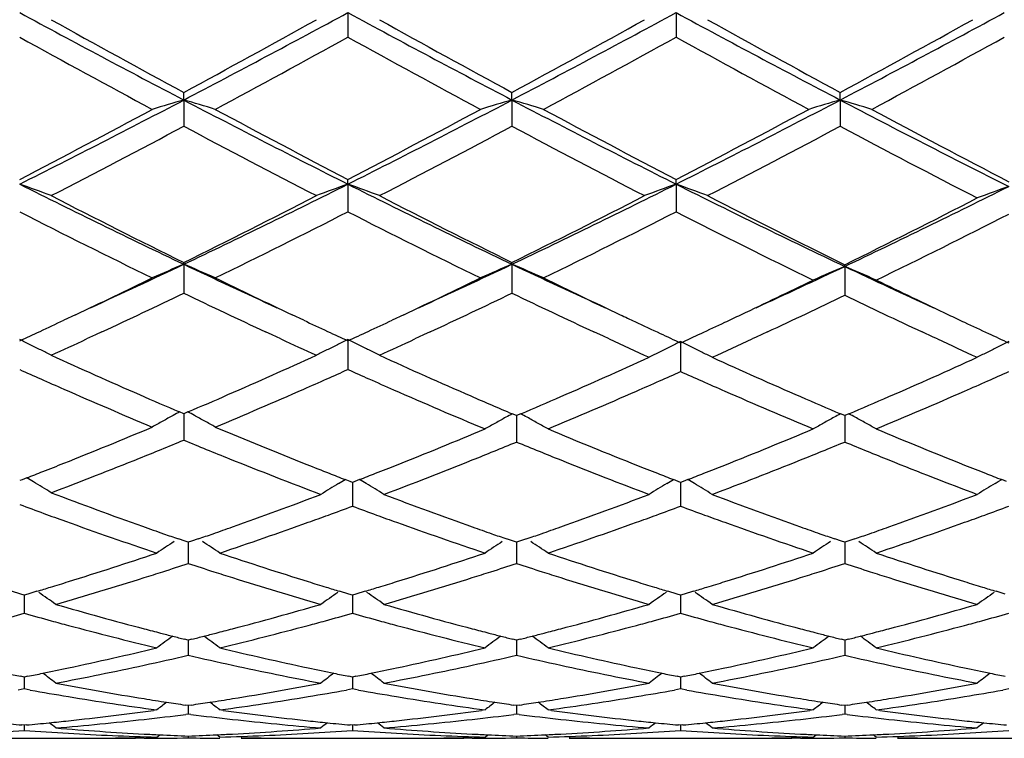
# Model space of a CAD drawing. Units: inches. Extents: x 4.1 to 18, y 2.5 to 12.5.
# Drawn here: x 16.3 to 16.6, y 9.4 to 9.6 of the extents above; entities that cross this region are included whole.
import ezdxf

# ---------------------------------------------------------------- set-up
doc = ezdxf.new("R2010")
doc.units = ezdxf.units.IN
doc.header["$LTSCALE"] = 1.21
doc.header["$MEASUREMENT"] = 0
doc.layers.get('0').update_dxf_attribs({"linetype": 'CONTINUOUS'})

msp = doc.modelspace()

# ---------------------------------------------------------------- linework, layer by layer
at = {"color": 7, "linetype": 'CONTINUOUS'}
for p, q in [((16.3908220841, 9.5994317552), (16.3908219365, 9.5916903099)), ((16.4946165453, 9.5994315981), (16.4946164982, 9.5916907043)), ((16.3389241896, 9.571819052), (16.338924361, 9.5742335595)), ((16.4427190235, 9.5718192187), (16.4427190994, 9.5742338781)), ((16.5465140189, 9.5718193936), (16.5465139669, 9.5742341971)), ((16.3389241896, 9.571819052), (16.338924361, 9.5635393766)), ((16.4427190235, 9.5718192187), (16.4427190994, 9.5635390626)), ((16.5465140189, 9.5718193936), (16.5465139669, 9.5635387481)), ((16.3908220841, 9.5452298422), (16.3908219365, 9.5467300167)), ((16.3908220841, 9.5452298422), (16.3908219365, 9.5364882709)), ((16.4946165453, 9.5452295857), (16.4946164982, 9.5467296457)), ((16.4946165453, 9.5452295857), (16.4946164982, 9.536488635)), ((16.3389241896, 9.5199056933), (16.338924361, 9.5204782513)), ((16.3389241896, 9.5199056933), (16.338924361, 9.5107797013)), ((16.4427190235, 9.5199059364), (16.4427190994, 9.5204785415)), ((16.4427190235, 9.5199059364), (16.4427190994, 9.5107794178)), ((16.5479423704, 9.5192292979), (16.5479423285, 9.519776291)), ((16.5479423704, 9.5192292979), (16.5479423285, 9.510092808)), ((16.3046817935, 9.5039579377), (16.3010036617, 9.5022246221)), ((16.3768432976, 9.5022242783), (16.3731637985, 9.5039581676)), ((16.4084746543, 9.5039564756), (16.4047987911, 9.5022241695)), ((16.3109707962, 9.4975706489), (16.3082012089, 9.4962882077)), ((16.3130342899, 9.4985292876), (16.3109707962, 9.4975706489)), ((16.3668810988, 9.4975705836), (16.3648151952, 9.4985303009)), ((16.3696453419, 9.4962906434), (16.3668810988, 9.4975705836)), ((16.4147647021, 9.4975705732), (16.4119935757, 9.4962874832)), ((16.4168260121, 9.4985281479), (16.4147647021, 9.4975705732)), ((16.4716273498, 9.4971290608), (16.468616873, 9.4985266207)), ((16.5234691562, 9.4985244948), (16.5199868891, 9.4969084585)), ((16.575896799, 9.4969085055), (16.5724148707, 9.4985244201)), ((16.3908220841, 9.4960741501), (16.3908219365, 9.4866478712)), ((16.4734479309, 9.4962866611), (16.4716273498, 9.4971290608)), ((16.4960449344, 9.4954411246), (16.4960448704, 9.4860083907)), ((16.5199868891, 9.4969084585), (16.5186401804, 9.4962855363)), ((16.5772445235, 9.4962851021), (16.575896799, 9.4969085055)), ((16.338924361, 9.4726622651), (16.3376012473, 9.4732270008)), ((16.3389242127, 9.4726625445), (16.3389243043, 9.4675262437)), ((16.3402472876, 9.4732268421), (16.338924361, 9.4726622651)), ((16.4441474593, 9.4720542784), (16.4427991506, 9.4726283897)), ((16.4454959094, 9.4726284106), (16.4441474593, 9.4720542784)), ((16.5479423287, 9.4720545609), (16.5465937673, 9.4726287501)), ((16.5492909352, 9.4726287893), (16.5479423287, 9.4720545609)), ((16.4441473867, 9.4720545235), (16.4441474313, 9.4669402684)), ((16.5479423647, 9.4720547903), (16.5479423424, 9.4669402098)), ((16.3389243043, 9.4675262437), (16.338924361, 9.4643092966)), ((16.4441474313, 9.4669402684), (16.4441474592, 9.4637216003)), ((16.5479423424, 9.4669402098), (16.5479423285, 9.4637213274)), ((16.2877787921, 9.4518225084), (16.2870271504, 9.4515310703)), ((16.289260581, 9.4523983457), (16.2877787921, 9.4518225084)), ((16.2903663269, 9.451749723), (16.2892628151, 9.4524106311)), ((16.2913711809, 9.4511449723), (16.2903663269, 9.451749723)), ((16.387901224, 9.4506072034), (16.3889120715, 9.4512169996)), ((16.3889120715, 9.4512169996), (16.3899908521, 9.4518646532)), ((16.3914918657, 9.4512711204), (16.3899930499, 9.4518518443)), ((16.3922503081, 9.4509779301), (16.3914918657, 9.4512711204)), ((16.393008812, 9.4512711801), (16.3922503081, 9.4509779301)), ((16.3922504238, 9.4509780684), (16.3922503579, 9.4466970386)), ((16.3945081874, 9.4518521927), (16.393008812, 9.4512711801)), ((16.3955891163, 9.4512170164), (16.3945103876, 9.4518645821)), ((16.3965993097, 9.4506076683), (16.3955891163, 9.4512170164)), ((16.4916961863, 9.4506071355), (16.4927066262, 9.4512166608)), ((16.4927066262, 9.4512166608), (16.4937851069, 9.4518641102)), ((16.4952866317, 9.4512707544), (16.49378729, 9.4518517062)), ((16.4960448703, 9.4509776326), (16.4952866317, 9.4512707544)), ((16.4968032396, 9.4512708197), (16.4960448703, 9.4509776326)), ((16.4960449195, 9.4509777448), (16.4960448913, 9.4466970691)), ((16.4983025404, 9.4518517838), (16.4968032396, 9.4512708197)), ((16.4993833362, 9.4512166821), (16.4983047294, 9.4518641825)), ((16.5003935217, 9.450607333), (16.4993833362, 9.4512166821)), ((16.5954906759, 9.4506076155), (16.5965008158, 9.4512169278)), ((16.5965008158, 9.4512169278), (16.5975795345, 9.4518644843)), ((16.5990810688, 9.4512710924), (16.5975817317, 9.4518520923)), ((16.3922503579, 9.4466970386), (16.3922503081, 9.4434375982)), ((16.4960448913, 9.4466970691), (16.4960448704, 9.4434378834)), ((16.3393766902, 9.4323549429), (16.337202159, 9.4331063993)), ((16.3403527327, 9.4320189549), (16.3393766902, 9.4323549429)), ((16.3403526148, 9.4320189951), (16.3403526753, 9.4286089444)), ((16.3413279307, 9.4323546044), (16.3403527327, 9.4320189549)), ((16.3435036602, 9.4331063674), (16.3413279307, 9.4323546044)), ((16.4431719043, 9.4323549868), (16.4409961644, 9.4331068385)), ((16.4441474593, 9.432019176), (16.4431719043, 9.4323549868)), ((16.4441474021, 9.4320191949), (16.4441474313, 9.4286089419)), ((16.4451228134, 9.4323548945), (16.4441474593, 9.432019176)), ((16.4472986181, 9.4331067162), (16.4451228134, 9.4323548945)), ((16.5469668647, 9.4323551666), (16.5447909269, 9.4331070469)), ((16.5479423287, 9.4320194043), (16.5469668647, 9.4323551666)), ((16.5489178934, 9.432355213), (16.5479423287, 9.4320194043)), ((16.547942357, 9.4320194132), (16.5479423424, 9.4286089424)), ((16.5510937978, 9.4331071083), (16.5489178934, 9.432355213)), ((16.3403526753, 9.4286089444), (16.3403527328, 9.4253375318)), ((16.4441474313, 9.4286089419), (16.4441474592, 9.4253373217)), ((16.5479423424, 9.4286089424), (16.5479423285, 9.4253371048)), ((16.2873404988, 9.4156809464), (16.2844194537, 9.4165587331)), ((16.2924927075, 9.4165592024), (16.2895702111, 9.4156808861)), ((16.3911361141, 9.4156802359), (16.3882139688, 9.4165583414)), ((16.3962869565, 9.416558584), (16.3933648801, 9.4156803898)), ((16.4949306204, 9.4156800348), (16.4920087198, 9.4165581068)), ((16.5000811602, 9.4165582065), (16.4971592705, 9.4156800964)), ((16.5987250053, 9.415680321), (16.5958029957, 9.4165584988)), ((16.2884555139, 9.415347913), (16.2873404988, 9.4156809464)), ((16.2895702111, 9.4156808861), (16.2884555139, 9.415347913)), ((16.2884555897, 9.4153478509), (16.2884555565, 9.4128397076)), ((16.3922503081, 9.4153474541), (16.3911361141, 9.4156802359)), ((16.3933648801, 9.4156803898), (16.3922503081, 9.4153474541)), ((16.3922503965, 9.4153473959), (16.3922503579, 9.4128396401)), ((16.4960448703, 9.4153472245), (16.4949306204, 9.4156800348)), ((16.4971592705, 9.4156800964), (16.4960448703, 9.4153472245)), ((16.4960449078, 9.4153471508), (16.4960448913, 9.4128396021)), ((16.2884555565, 9.4128397076), (16.2884555138, 9.4095858665)), ((16.3922503579, 9.4128396401), (16.3922503081, 9.4095862973)), ((16.4960448913, 9.4128396021), (16.4960448704, 9.4095865129)), ((16.3403527327, 9.401115066), (16.3391894301, 9.4014064249)), ((16.3403526467, 9.4011148546), (16.3403526753, 9.3995317645)), ((16.3415155739, 9.4014062678), (16.3403527327, 9.401115066)), ((16.4441474593, 9.4011152267), (16.442984211, 9.4014065642)), ((16.4441474175, 9.4011150039), (16.4441474313, 9.3995318186)), ((16.4453104817, 9.4014064875), (16.4441474593, 9.4011152267)), ((16.5479423287, 9.4011153927), (16.546779178, 9.4014066909)), ((16.5491055928, 9.4014067296), (16.5479423287, 9.4011153927)), ((16.5479423493, 9.4011151644), (16.5479423424, 9.3995318783)), ((16.3403526753, 9.3995317645), (16.3403527328, 9.3963254432)), ((16.4441474313, 9.3995318186), (16.4441474592, 9.3963252949)), ((16.5479423424, 9.3995318783), (16.5479423285, 9.3963251416)), ((16.2884555139, 9.3894499967), (16.2873435163, 9.3896722486)), ((16.2895678606, 9.3896723418), (16.2884555139, 9.3894499967)), ((16.2884555565, 9.388805644), (16.2884555138, 9.3856753096)), ((16.2884555653, 9.3894497821), (16.2884555565, 9.388805644)), ((16.3922503081, 9.3894496899), (16.3911384896, 9.3896719013)), ((16.3933625286, 9.3896720091), (16.3922503081, 9.3894496899)), ((16.3922503579, 9.3888054419), (16.3922503081, 9.3856755857)), ((16.3922503682, 9.3894494772), (16.3922503579, 9.3888054419)), ((16.4960448703, 9.3894495365), (16.4949329886, 9.389671768)), ((16.4971569116, 9.3896718111), (16.4960448703, 9.3894495365)), ((16.4960448913, 9.3888053366), (16.4960448704, 9.3856757239)), ((16.4960448957, 9.3894493166), (16.4960448913, 9.3888053366)), ((16.2884555137, 9.3856753096), (16.286538131, 9.3853331941)), ((16.2903730794, 9.3853331261), (16.2884555137, 9.3856753096)), ((16.3922503082, 9.3856755857), (16.3903328177, 9.3853334522)), ((16.394168002, 9.3853333745), (16.3922503082, 9.3856755857)), ((16.4960448706, 9.3856757238), (16.4941272216, 9.3853335473)), ((16.4979625855, 9.3853335189), (16.4960448706, 9.3856757238)), ((16.5998395663, 9.3856756256), (16.597921843, 9.3853334075)), ((16.3303872356, 9.3790438876), (16.3292934368, 9.3788949467)), ((16.3403527327, 9.3804574302), (16.3393952092, 9.3805986264)), ((16.340352681, 9.3804572683), (16.3403527328, 9.3777324296)), ((16.3413097959, 9.3805985382), (16.3403527327, 9.3804574302)), ((16.3514107872, 9.3788949178), (16.3503169044, 9.3790438876)), ((16.434181829, 9.3790438876), (16.4330879716, 9.3788949305)), ((16.4441474593, 9.3804575247), (16.4431899992, 9.380598708)), ((16.4441474341, 9.3804573627), (16.4441474592, 9.3777323483)), ((16.4451046944, 9.380598665), (16.4441474593, 9.3804575247)), ((16.4552063505, 9.3788949163), (16.4541124509, 9.3790438876)), ((16.5379765333, 9.3790438876), (16.536882634, 9.3788949176)), ((16.5479423287, 9.3804576223), (16.546984977, 9.3805987828)), ((16.547942341, 9.3804574604), (16.5479423285, 9.3777322643)), ((16.5488997933, 9.3805988044), (16.5479423287, 9.3804576223)), ((16.5590023228, 9.3788949248), (16.5579084447, 9.3790438876)), ((16.3403527327, 9.3777324297), (16.3395366465, 9.377629555)), ((16.3411687118, 9.3776295829), (16.3403527327, 9.3777324297)), ((16.4441474591, 9.3777323483), (16.4433314217, 9.3776294833)), ((16.4449634429, 9.377629497), (16.4441474591, 9.3777323483)), ((16.5479423284, 9.3777322643), (16.5471263535, 9.3776294131)), ((16.5487583317, 9.377629406), (16.5479423284, 9.3777322643)), ((16.2884555139, 9.3742192392), (16.2877547306, 9.3742848527)), ((16.2891566204, 9.3742848899), (16.2884555139, 9.3742192392)), ((16.2884555381, 9.374218694), (16.2884555138, 9.3725681119)), ((16.3922503081, 9.3742190956), (16.3915496512, 9.3742846952)), ((16.3929513386, 9.3742847384), (16.3922503081, 9.3742190956)), ((16.3922503365, 9.3742185506), (16.3922503081, 9.3725682233)), ((16.4960448703, 9.3742190238), (16.4953441406, 9.3742846321)), ((16.4967457514, 9.3742846496), (16.4960448703, 9.3742190238)), ((16.4960448823, 9.3742184788), (16.4960448704, 9.3725682791)), ((16.2731857194, 9.3700818604), (16.3037237804, 9.3700818604)), ((16.3263762126, 9.3700857768), (16.3236556916, 9.3700818604)), ((16.3303872357, 9.3704579271), (16.3313068717, 9.371210884)), ((16.340352721, 9.370791001), (16.3403527328, 9.3702293748)), ((16.3503169045, 9.3704579271), (16.3493974819, 9.3712107765)), ((16.3769791302, 9.3700818604), (16.4075197741, 9.3700818604)), ((16.4301706039, 9.3700857755), (16.4274503959, 9.3700818604)), ((16.4341818291, 9.3704579271), (16.4351014521, 9.3712109051)), ((16.4441474535, 9.3707910256), (16.4441474592, 9.3702293635)), ((16.4541124509, 9.3704579271), (16.4531929313, 9.3712108528)), ((16.4807738394, 9.3700818604), (16.5113153204, 9.3700818604)), ((16.5339647874, 9.3700857739), (16.5312449893, 9.3700818604)), ((16.5379765334, 9.3704579271), (16.5388961424, 9.3712109215)), ((16.5479423314, 9.3707910511), (16.5479423285, 9.3702293517)), ((16.5579084446, 9.3704579271), (16.556988783, 9.3712109482)), ((16.5845700114, 9.3700818604), (16.6151107632, 9.3700818604))]:
    msp.add_line(p, q, dxfattribs=at)
for centre, radius, start, end in [((18.3079424759, 13.3350345533), 4.2472136656, 241.5871546573, 242.3801932519), ((18.4133680066, 13.4114894054), 4.3620922579, 240.9761100184, 241.6040768767), ((14.2770558241, 13.5096643425), 4.4449889413, 297.6366979486, 298.3944597914), ((14.196232353, 13.5363621954), 4.5043970039, 298.4042188087, 299.0123776607), ((18.4121966925, 13.3359694419), 4.2482548407, 241.5877065891, 242.3805480421), ((18.5185472123, 13.4141876919), 4.3651240127, 240.9773887953, 241.6049321356), ((14.3764136136, 13.5180212653), 4.4544504307, 297.6373978353, 298.3935439403), ((14.2877308784, 13.5588664094), 4.5300409097, 298.4056234987, 299.010337358), ((18.5143277066, 13.3329261762), 4.2447867956, 241.5879107952, 242.3814042807), ((18.6195037339, 13.4091701178), 4.3593600552, 240.9780008764, 241.6063859225), ((14.3824383769, 13.575374962), 4.5488845425, 298.4073884681, 299.0095792689), ((14.4760471267, 13.5258081196), 4.4632790634, 297.6383557474, 298.3930002272), ((18.263433802, 13.1730178281), 4.0904884993, 241.1072696226, 241.7759734101), ((14.3154090795, 13.3549305616), 4.2975941781, 298.2400675498, 298.8765704731), ((18.3704850153, 13.1788570971), 4.0971735947, 241.1068482579, 241.7744652784), ((14.423392233, 13.3470834351), 4.2886996306, 298.240385814, 298.8781999301), ((18.4799699557, 13.1892674424), 4.1090372033, 241.1075148206, 241.7732094901), ((14.5376568333, 13.32779867), 4.2667568525, 298.2390755751, 298.8801528485), ((14.6983233305, 12.6069168916), 3.4480021201, 297.4362040358, 298.2241263128), ((14.7592812317, 12.5910939721), 3.4075347273, 296.6374543736, 297.6179434216), ((16.5694428653, 8.7753254213), 0.8291808992, 106.1413340172, 106.8595168413), ((16.1083266498, 8.7751378069), 0.8293830428, 73.1390919726, 73.8570358504), ((17.8516126586, 12.4604027483), 3.2606965782, 242.3599267888, 243.3845910784), ((17.9154582012, 12.4855686046), 3.3107835909, 241.7596144823, 242.5802255734), ((14.8044325681, 12.6024135937), 3.442939638, 297.4365441919, 298.225629633), ((14.8639630391, 12.5892822339), 3.4055180966, 296.637776857, 297.6188526266), ((16.6732161532, 8.7754300823), 0.8290745343, 106.1419113174, 106.8602001653), ((16.2121879671, 8.7753501251), 0.8291607715, 73.139186799, 73.8573728246), ((17.9567661994, 12.4629879638), 3.2636169451, 242.3598494463, 243.3835943807), ((18.0215872641, 12.4898724855), 3.3156793415, 241.7592810855, 242.578668609), ((14.9121435974, 12.5949595443), 3.4345197621, 297.435851063, 298.2268770185), ((14.9696726354, 12.5855268125), 3.4013028615, 296.6373011857, 297.6196041549), ((16.7770281804, 8.7754016456), 0.8291067531, 106.1424922066, 106.8607713251), ((16.3160270625, 8.7754694984), 0.8290340118, 73.1396484135, 73.8580100674), ((18.0586402693, 12.4592500497), 3.2594143018, 242.3592789201, 243.4124145672), ((18.1252336577, 12.4895758326), 3.3153472396, 241.7591320021, 242.6063844711), ((14.8005026636, 12.4508191967), 3.2715632469, 297.2209861664, 298.049912223), ((17.8403285914, 12.3803036124), 3.1919234677, 241.9412929639, 242.7909458652), ((14.9049792525, 12.4496448269), 3.2702064643, 297.2197548013, 298.0490419678), ((17.938370375, 12.3693532506), 3.1795543707, 241.9399621403, 242.7929173289), ((15.0071797823, 12.4528141127), 3.2737534824, 297.2191782151, 298.0475830963), ((18.0326544786, 12.3511542519), 3.1590210221, 241.9369191747, 242.8245181164), ((16.0464604534, 8.8720808306), 0.714844558, 69.4838404095, 70.3343801234), ((17.4739842939, 11.9117763129), 2.6475283759, 243.363638465, 244.6133632796), ((15.1703235511, 11.9806108783), 2.7240957142, 295.4032662755, 296.6178768143), ((16.6315513001, 8.8716815702), 0.7152746537, 109.6671206271, 110.5169722618), ((16.150190863, 8.8718935121), 0.7150420953, 69.4843686404, 70.3345579286), ((17.5778029286, 11.9119017548), 2.6476516892, 243.3643997843, 244.6140595168), ((15.2719482822, 11.9850885485), 2.729071168, 295.4040960024, 296.6164804329), ((16.7354187598, 8.8714516493), 0.7155154884, 109.6664356056, 110.5159754825), ((16.2538601705, 8.8715593495), 0.7153986435, 69.4844207096, 70.3341186101), ((17.6769534316, 11.9024827478), 2.6371505423, 243.362847629, 244.6518304753), ((15.3827958992, 11.9765272556), 2.719536643, 295.3683239702, 296.5845976227), ((16.8408021751, 8.8736791422), 0.7127997736, 109.7581823814, 110.6115546866), ((17.5223431193, 11.923669594), 2.6787699765, 242.7786002166, 243.782689103), ((15.1291685367, 11.9761566603), 2.7374925759, 296.2265214444, 297.2091230804), ((17.6266254619, 11.9247451894), 2.6799500722, 242.7798248041, 243.7834930379), ((15.2288298898, 11.9844007312), 2.7467143227, 296.2278725013, 297.2071718269), ((17.7256851818, 11.9154619316), 2.669529531, 242.7790395331, 243.8208103934), ((15.3395309912, 11.9763570869), 2.7377083788, 296.1929343154, 297.1751348384), ((17.4527713556, 11.824265588), 2.567662013, 242.9987466673, 244.0440937695), ((15.1873962626, 11.8999175334), 2.6521748118, 295.9724929542, 296.9845686379), ((17.5577091485, 11.8264677506), 2.5701423663, 242.9983237918, 244.0426676292), ((15.2926500348, 11.8968928864), 2.6488170209, 295.9727882268, 296.9861315853), ((17.6598307524, 11.8231022823), 2.5663838821, 242.9974854824, 244.0788243779), ((15.4091244602, 11.8771743705), 2.6267881042, 295.9339088915, 296.9554121428), ((15.333510778, 11.6395149728), 2.3459751972, 294.5828449358, 295.3768110714), ((16.5910743011, 8.9225287537), 0.6484125898, 112.8843887311, 113.8436271509), ((16.0866832624, 8.922377289), 0.6485874492, 66.154521793, 67.113423357), ((17.3245351062, 11.5968412923), 2.2989324395, 244.6132968566, 245.4235173298), ((15.4370710102, 11.6399070049), 2.3464297256, 294.5839953065, 295.3778868404), ((16.6948472517, 8.9226033886), 0.6483355435, 112.8851635958, 113.8445375248), ((16.1905511388, 8.9225374307), 0.6484117316, 66.1546478049, 67.1138745825), ((17.4304805079, 11.6014392668), 2.3040081935, 244.61399979, 245.4225211807), ((15.5469503526, 11.632892491), 2.3387084285, 294.5835479988, 295.341374467), ((16.8004223132, 8.9235561052), 0.6469719267, 112.9699741081, 113.9320226401), ((16.2954874643, 8.9235994227), 0.6469222734, 66.0684286564, 67.030570303), ((17.5339705273, 11.6007926544), 2.3032927589, 244.6532741337, 245.4227401566), ((15.3059993113, 11.617498684), 2.3376101443, 295.291498499, 295.9514316571), ((17.3526995877, 11.5774586924), 2.293228028, 244.0409683745, 244.7136301964), ((15.4102492439, 11.6164395573), 2.3364585895, 295.292445061, 295.9527590733), ((17.4589033924, 11.5824308194), 2.2987526718, 244.0412462333, 244.7123818237), ((15.5208180778, 11.6081952179), 2.3273311767, 295.2919485096, 295.9157657134), ((17.5627890902, 11.5826069085), 2.2989500863, 244.0807394134, 244.7122566895), ((15.3652265539, 11.5351130604), 2.2463332273, 294.9568442039, 295.6874041507), ((17.30167431, 11.5122007441), 2.2209398135, 244.3109012206, 245.0498208563), ((15.4697113531, 11.5337453466), 2.2448018226, 294.9555232103, 295.6866604874), ((17.4030550778, 11.5070706096), 2.2152705736, 244.3096505813, 245.0506610765), ((15.5789860308, 11.5282827267), 2.2387422483, 294.9534086221, 295.6462002993), ((17.5038788923, 11.5006753845), 2.2082195787, 244.3483059842, 245.0506598065), ((17.4173257603, 11.4946232433), 2.2015988643, 244.7146029966, 244.8477401987), ((15.5743969374, 11.4953566133), 2.2024184606, 295.1390962124, 295.285840191), ((17.5228081721, 11.4981497577), 2.2055077049, 244.7141430408, 244.8606831007), ((15.3742649463, 11.4734637794), 2.1782168079, 294.9608129843, 295.1796262041), ((17.2958311573, 11.4570498885), 2.1600652426, 244.8211984577, 245.0419478151), ((15.4796237614, 11.4700735357), 2.1744838385, 294.9611157888, 295.1803405391), ((17.3955225354, 11.448134794), 2.1502514593, 244.8471303371, 245.0825250959), ((15.5922398377, 11.4573320696), 2.1604156629, 294.9188370004, 295.1391141568), ((17.5011933904, 11.4520469302), 2.1545894454, 244.8602028004, 245.0810461837), ((15.3970148272, 11.4246197188), 2.1243345365, 294.7689787834, 294.9604662816), ((17.2787467722, 11.4203335676), 2.1195687684, 245.0418497474, 245.2337249149), ((15.5025974008, 11.4207498299), 2.1200722965, 294.7689169576, 294.9607640193), ((17.3759613733, 11.4060204045), 2.1038159034, 245.0824435611, 245.2759829974), ((15.6150836957, 11.4081922231), 2.1062255698, 294.725120118, 294.9184851703), ((17.4822102254, 11.4111768339), 2.1095258758, 245.0809344081, 245.2740103018), ((16.0202547927, 8.9438234903), 0.6133100238, 63.8695747954, 64.2165078756), ((16.0218961991, 8.9471697645), 0.6095828579, 63.5212589093, 63.8695646406), ((15.4385119557, 11.3780136707), 2.0729809732, 294.4644664026, 294.8052695266), ((17.2383619232, 11.3758301912), 2.0705886628, 245.193785856, 245.535135713), ((16.6561227147, 8.946862993), 0.6099321579, 116.1320084013, 116.4800437987), ((16.6577515951, 8.9435425482), 0.6136306177, 115.7853138174, 116.1320008933), ((16.1239673804, 8.9436474085), 0.6135036575, 63.8699364048, 64.2167169207), ((16.1256188991, 8.9470143512), 0.6097534818, 63.5217658758, 63.8699262249), ((15.5415616163, 11.3797149009), 2.0748374957, 294.4637069278, 294.8041691631), ((17.3394453811, 11.3700453054), 2.0642003394, 245.1949755486, 245.5806877585), ((16.7634219214, 8.9438127558), 0.6130124881, 115.8596966098, 116.206947603), ((16.2287066811, 8.9438706522), 0.6129434946, 63.7939037723, 64.1412010038), ((15.648375082, 11.3794157684), 2.0744977253, 294.4196973121, 294.8034291713), ((17.4408452382, 11.3648577148), 2.0584872609, 245.1949730356, 245.581658688), ((16.8670770403, 8.9440661573), 0.6127239153, 115.8582946783, 116.2057351935), ((16.0234481588, 8.9502856681), 0.6061018474, 63.1716915389, 63.5212479608), ((17.10104192, 11.2577295438), 1.9409541614, 245.5276290961, 246.4310843254), ((15.5694822238, 11.2742291285), 1.9590068453, 293.5723750095, 294.4675177037), ((16.6546112349, 8.9498976637), 0.6065419075, 116.4800633929, 116.8292898714), ((16.1271804838, 8.9501496486), 0.6062508205, 63.172336814, 63.5217548774), ((17.2034238446, 11.2546509113), 1.9375673724, 245.5279068742, 246.4636810808), ((16.76026648, 8.9501767988), 0.6059090864, 116.5555621325, 116.9053733733), ((16.7617984386, 8.9471112242), 0.6093361325, 116.2069528113, 116.5555458029), ((16.2303590991, 8.9472281539), 0.609201396, 63.4452136611, 63.7938935236), ((16.2319207134, 8.9503530448), 0.6057080333, 63.0952629661, 63.4452025483), ((16.8638952611, 8.9504841751), 0.6055604567, 116.5545877664, 116.9046381955), ((16.8654267047, 8.9474194226), 0.6089865371, 116.2057429923, 116.5545681493), ((15.6780174594, 11.2700783019), 1.954448484, 293.5247293923, 294.421657159), ((17.3044460939, 11.2484535727), 1.9307784526, 245.5731385787, 246.4810624613), ((15.780087373, 11.273948467), 1.9586849783, 293.5257791715, 294.4207571324), ((17.0857749597, 11.2678832136), 1.9521270149, 245.8474225465, 246.0614057419), ((15.5902551, 11.2721539015), 1.9567674988, 293.9365921447, 294.1500195789), ((17.1909982794, 11.2710666214), 1.9556156207, 245.8473869805, 246.0610048952), ((15.6982977692, 11.268952303), 1.9532765888, 293.8911868432, 294.1052949423), ((17.2929022346, 11.2668735526), 1.9510157313, 245.8936230783, 246.1079884141), ((15.8041629573, 11.2641663558), 1.9480625982, 293.8924899689, 294.1071953329), ((17.0679768062, 11.2277679869), 1.9082407347, 246.06110921, 246.3013107798), ((15.6040995555, 11.240976449), 1.9226544152, 293.697952038, 293.9364646235), ((17.1722118646, 11.2287183745), 1.9092874087, 246.0606143996, 246.3162819349), ((15.7137086204, 11.2341732765), 1.9152361499, 293.6520896337, 293.8910416626), ((17.2746636447, 11.2256755432), 1.9059610751, 246.10768653, 246.3477739908), ((15.8193731615, 11.2298423029), 1.9105194112, 293.6528648568, 293.8923457466), ((17.0270359333, 11.1337810931), 1.8057243753, 246.2921899094, 247.2574407526), ((17.0586882142, 11.1607378285), 1.8351183088, 246.4322781411, 246.8625911921), ((15.6155059669, 11.1694303572), 1.844547735, 293.1356920828, 293.5638781735), ((15.6385338536, 11.1623192111), 1.836790134, 292.7516200384, 293.7005359172), ((17.1290182075, 11.1294680517), 1.8010459404, 246.3063605331, 247.3068321615), ((15.7492984799, 11.1527083481), 1.8263363996, 292.7006705734, 293.6546623369), ((17.2326303945, 11.1289648352), 1.8005112666, 246.338340252, 247.3060127037), ((15.8543544706, 11.1497735105), 1.8231426596, 292.6997344852, 293.6553952049), ((17.1605458542, 11.1563079637), 1.8302833765, 246.4649184965, 246.9116183397), ((15.7240497252, 11.165005225), 1.8397347305, 293.0881489576, 293.5164125198), ((17.2641264672, 11.1558993165), 1.8298232087, 246.4821968546, 246.9127602874), ((15.8274022961, 11.1659530632), 1.8407798086, 293.0892530588, 293.5172347931), ((16.6182155227, 8.9563537303), 0.5881427875, 118.4976923518, 118.7211320646), ((16.0595530532, 8.95626043), 0.5882627938, 61.2764445907, 61.4997919873), ((16.723758789, 8.9566222408), 0.5875462737, 118.5676207378, 118.7886268265), ((16.1644954945, 8.9565740757), 0.5876078932, 61.2101897701, 61.4311238617), ((16.8275654076, 8.9566204774), 0.5875536789, 118.5685600685, 118.7895323402), ((16.2683433014, 8.9566512713), 0.5875151891, 61.211063082, 61.4320617815), ((16.6160972469, 8.9601870788), 0.5837630818, 119.0920421226, 119.4638938589), ((16.6172201425, 8.9581685361), 0.5860729321, 118.721052084, 119.0920213057), ((16.0605238465, 8.9580302586), 0.5862441972, 60.9056880422, 61.2765212537), ((16.0616435672, 8.9600427507), 0.5839411777, 60.5339649956, 60.9056746345), ((16.7216822669, 8.9603694726), 0.5832621341, 119.1601323114, 119.5325581111), ((16.7227848048, 8.9583930506), 0.585525281, 118.7885469887, 119.1601115543), ((16.1654557143, 8.9583198017), 0.5856155125, 60.8387733633, 61.210267205), ((16.1665676398, 8.9603128054), 0.5833333113, 60.4663932951, 60.8387598708), ((16.8255022202, 8.9603435077), 0.5832971713, 119.1610394052, 119.5334588598), ((16.8265976542, 8.9583798929), 0.5855456727, 118.7894530168, 119.1610187629), ((16.2693089763, 8.9584069779), 0.5855114345, 60.8395467226, 61.2111409913), ((16.2704274537, 8.9604117873), 0.5832157313, 60.4670550716, 60.839533215), ((15.6714742379, 11.0369423883), 1.7007220245, 291.7251283547, 292.7425733985), ((16.9953051615, 11.0098101536), 1.6714205156, 247.2477734195, 248.3181753188), ((15.780774062, 11.0304126265), 1.6936759861, 291.6716711344, 292.6929584942), ((17.0985770683, 11.0084442148), 1.6699580615, 247.2993413134, 248.3351252532), ((15.8850995274, 11.0290643789), 1.692227349, 291.6718406632, 292.6939902067), ((17.2033468661, 11.0108397113), 1.672543795, 247.3002352442, 248.3344154869), ((15.6948580719, 11.0281394533), 1.6912676143, 292.1242582562, 292.3844023825), ((16.9812279906, 11.0240475158), 1.6868127534, 247.6180281628, 247.8788863207), ((15.8043994702, 11.0211224236), 1.683678952, 292.0701517937, 292.3318427057), ((17.0819730972, 11.0165185056), 1.678689898, 247.6691409535, 247.9315955475), ((15.9084175135, 11.0206626008), 1.6831690698, 292.0689825185, 292.330759525), ((17.1855355207, 11.0158751321), 1.6780067079, 247.6681392947, 247.9307286829), ((15.7075828285, 10.9968578155), 1.6574969133, 291.8679233121, 292.1240286522), ((16.9698584803, 10.9960442155), 1.6565894109, 247.8784546254, 248.1524901484), ((15.8168073397, 10.9905374205), 1.6506729284, 291.8133254728, 292.0699219881), ((17.0718055817, 10.9914259986), 1.651615699, 247.9314225904, 248.1879259902), ((15.9205804225, 10.9906796597), 1.6508130337, 291.8121680522, 292.0687572772), ((17.1751856678, 10.9903337581), 1.6504480213, 247.9305526958, 248.1871721707), ((15.7029627479, 10.9586052106), 1.6162935268, 291.4628021266, 291.7160869495), ((15.7309025077, 10.9385480765), 1.5946970171, 290.7924136745, 291.8706833135), ((16.9408448645, 10.922963673), 1.5779606554, 248.1428232885, 249.2693801385), ((15.8395282773, 10.9335665911), 1.589338513, 290.734518097, 291.81604112), ((17.0433274927, 10.9196311623), 1.5743794308, 248.1792984978, 249.2711123159), ((15.9428526384, 10.9348308272), 1.5906870157, 290.7342052794, 291.8148260187), ((17.1462109158, 10.9172889649), 1.5718667457, 248.1783717266, 249.2719187663), ((15.7117305623, 10.9363154126), 1.59234129, 291.2656353541, 291.4626567353), ((16.9705564726, 10.9477749349), 1.6046308494, 248.3209846701, 248.5940049679), ((16.9631054938, 10.9287677105), 1.5842153733, 248.5939994035, 248.7914173978), ((15.8211050925, 10.929331325), 1.5848456378, 291.2110118768, 291.4084131318), ((15.8123675667, 10.9516059487), 1.6087726769, 291.4085597858, 291.6624818728), ((17.0746380404, 10.948398979), 1.6053167384, 248.3380029629, 248.5925512434), ((17.0658872655, 10.9260893531), 1.5813522762, 248.5926990626, 248.7905119412), ((15.925745613, 10.9271971007), 1.5825502327, 291.2104028828, 291.408074316), ((15.9169705805, 10.9495676989), 1.6065803148, 291.4082221994, 291.6625365964), ((17.1795162393, 10.9510676296), 1.6081963484, 248.3372631588, 248.5912803338), ((17.1707517807, 10.9287245356), 1.5841957324, 248.5914275799, 248.7889069529), ((15.9960459343, 8.9615600992), 0.5717607447, 58.2407215601, 58.9009636457), ((16.6838104768, 8.9612179076), 0.5718952428, 121.1592570151, 121.8188942344), ((16.1008352922, 8.9614148211), 0.5716519883, 58.1829658442, 58.843011792), ((16.7876927231, 8.9610521105), 0.5720822252, 121.1581493584, 121.8175807164), ((16.2044926517, 8.9611920036), 0.5719131835, 58.1831312728, 58.8428111258), ((16.8913016011, 8.9613341847), 0.5717452173, 121.1568327437, 121.8167649308), ((16.8212689265, 10.8283810421), 1.4768613059, 249.2069692354, 250.4019207831), ((15.8565678983, 10.8362165765), 1.4852056947, 289.5815327188, 290.7303535273), ((16.9240267537, 10.8255934142), 1.4738873194, 249.2655200839, 250.4231754864), ((15.9596986469, 10.8380808627), 1.4871843381, 289.5815375905, 290.7288572689), ((17.0274868717, 10.8247369558), 1.4729682462, 249.2658593053, 250.4242534757), ((16.0627320307, 10.8401471581), 1.4893859036, 289.5824586898, 290.7280696871), ((16.8031921727, 10.8331464642), 1.4819737438, 249.6168945824, 249.9293618774), ((16.7954887726, 10.8120513642), 1.4595161036, 249.9292123791, 250.2160393762), ((15.876971707, 10.8347677143), 1.4836817479, 290.0096925263, 290.3220921029), ((16.9058565857, 10.8300472558), 1.4786743222, 249.6751501095, 249.988638607), ((15.9798017545, 10.8373201517), 1.4864100151, 290.0109744833, 290.3227906916), ((17.0103463405, 10.8319721996), 1.4807206183, 249.6757927104, 249.9888206171), ((16.0845228869, 10.8346952308), 1.4836269246, 290.0120073642, 290.3244443644), ((16.7740851894, 10.7518756466), 1.3956476752, 250.2066916379, 251.463093331), ((15.9010918276, 10.7677170272), 1.4124243628, 288.5451881723, 289.7456043031), ((15.8852549593, 10.8120467104), 1.4594979473, 289.7428229741, 290.0093557418), ((16.8983763893, 10.8095009513), 1.4568087336, 249.9885402661, 250.2554641327), ((16.8775732145, 10.7508993841), 1.3946245995, 250.2465461876, 251.4622837541), ((16.0054412808, 10.7660759764), 1.4106923554, 288.5450580516, 289.7469365709), ((15.988959951, 10.8122008968), 1.4596733467, 289.7441131202, 290.0106024764), ((17.0027559123, 10.8111229075), 1.4585326131, 249.9887209239, 250.2553808751), ((16.9816270096, 10.7516044478), 1.3953754533, 250.2463336642, 251.4614014456), ((16.1097911305, 10.7644871983), 1.4090099225, 288.5442535239, 289.7475646234), ((16.093571362, 10.8098783929), 1.4572119619, 289.7447833068, 290.0116381188), ((16.8040818353, 10.7803311146), 1.4258300813, 250.4049150855, 250.6874255285), ((15.8774016097, 10.7783026394), 1.4236588217, 289.3100534144, 289.5727161727), ((16.9078500859, 10.7803122531), 1.4258034013, 250.4259548075, 250.6881038202), ((15.9806082664, 10.7799394707), 1.4253977238, 289.3106331703, 289.5729214547), ((17.0116621665, 10.7804381338), 1.4259278146, 250.4269691162, 250.6891132489), ((16.0841692256, 10.7805419186), 1.4260432841, 289.3115368386, 289.5736279049), ((16.6449764379, 8.9582362753), 0.5658990816, 123.1116362933, 123.7734459071), ((16.798147584, 10.7634105018), 1.407899034, 250.687600955, 250.8889891198), ((15.8827177653, 10.7631394531), 1.4075907253, 289.1084868937, 289.3099344754), ((16.0355977258, 8.9580834279), 0.5660983906, 56.2242188828, 56.8856456798), ((16.7487486471, 8.9582896997), 0.5658422294, 123.1127084501, 123.7745691062), ((16.9022329328, 10.7642921561), 1.4088270675, 250.6882289609, 250.8895268942), ((15.9860840521, 10.7643214614), 1.4088476049, 289.1092281157, 289.3105110253), ((16.1394868503, 8.9582218112), 0.5659313394, 56.224304995, 56.8859893049), ((16.8525710817, 8.958265484), 0.5658777744, 123.1137331099, 123.7755399223), ((17.0061398029, 10.7646874864), 1.4092371171, 250.689236237, 250.8904794924), ((16.0897533678, 10.7646156429), 1.4091664097, 289.1101531404, 289.3114125408), ((16.2433526241, 8.958313474), 0.5658163537, 56.2250182175, 56.8869331932), ((15.9071741449, 10.6908012536), 1.3312294243, 287.2722208231, 288.5366658016), ((16.7687006791, 10.6758032249), 1.3154742059, 251.4550904072, 252.73466464), ((16.0110646098, 10.690441146), 1.3308575204, 287.272898703, 288.5376811608), ((16.8728940987, 10.6769945612), 1.3167302244, 251.4551638856, 252.7335045152), ((16.1150944849, 10.6896761827), 1.3300574801, 287.2730263947, 288.5385528162), ((16.9771117842, 10.6783054673), 1.3181071795, 251.4559086676, 252.7329112261), ((15.9352469582, 10.6651133255), 1.3042828618, 287.4504376857, 287.7222321457), ((15.9290181362, 10.6845677929), 1.3247101573, 287.7227179152, 288.0899156114), ((16.7507422218, 10.681817316), 1.3218021716, 251.9120065097, 252.2799682082), ((16.7459106342, 10.6666949184), 1.3059266827, 252.2799510187, 252.5515424541), ((16.0391754548, 10.6647462441), 1.3038925918, 287.4496513657, 287.7215345991), ((16.0330424144, 10.6839023529), 1.3240065314, 287.7220132662, 288.0894116714), ((16.8541979389, 10.680724036), 1.3206578658, 251.9112638752, 252.2795728581), ((16.8492743682, 10.6653141221), 1.3044805051, 252.2795555206, 252.5513876987), ((16.1429470455, 10.6648913153), 1.304037931, 287.4486846512, 287.7205572429), ((16.1369214136, 10.6837130585), 1.3238006774, 287.7210274748, 288.0884913849), ((16.9578777717, 10.6803097393), 1.3202285336, 251.9104299118, 252.2788986104), ((16.9528778398, 10.6646614823), 1.3038008963, 252.2788812522, 252.5507676852), ((15.9220589639, 10.6435827782), 1.2817208066, 286.9982474435, 287.2635549744), ((15.9461149635, 10.6303442445), 1.2678548645, 286.1334847304, 287.4530927691), ((16.7322596421, 10.6226508259), 1.2598159821, 252.5431901008, 253.8712407053), ((16.7578789174, 10.6411900791), 1.2792088428, 252.7373992954, 253.0034115467), ((16.0261373002, 10.6426298775), 1.2807270586, 286.998523769, 287.2641009144), ((16.0498758662, 10.6305116778), 1.2680247665, 286.1327980809, 287.4522653248), ((16.8357340718, 10.6216400141), 1.2587559566, 252.5432656053, 253.8724681575), ((16.8616081465, 10.6408953962), 1.2789080298, 252.736305317, 253.0023656978), ((16.1302777518, 10.6415158052), 1.2795608208, 286.9982592831, 287.2641391628), ((16.153463921, 10.6312420098), 1.2687834688, 286.1325531309, 287.4512516263), ((16.9391405357, 10.6203533756), 1.2574124513, 252.542515521, 253.8731233707), ((16.965863591, 10.6423277519), 1.2804121681, 252.735690864, 253.0013385786), ((15.9256284916, 10.6319140342), 1.2695183024, 286.7968441914, 286.9981427822), ((16.754577675, 10.6303972744), 1.2679224426, 253.0035089343, 253.2050127345), ((16.0297331151, 10.6308754225), 1.2684349029, 286.7969718371, 286.9984180011), ((16.8580121774, 10.6291398142), 1.2666147513, 253.0024720191, 253.2041808208), ((16.1338843489, 10.6297259277), 1.267231638, 286.7965321819, 286.9981528525), ((16.9622586876, 10.6305436921), 1.268089044, 253.0014446883, 253.2029433426), ((15.9714630312, 8.9526132795), 0.5642033105, 54.5842826821, 55.2509707392), ((16.7094665864, 8.9523216857), 0.5645692455, 124.7508223324, 125.4168786941), ((16.0751880816, 8.9525032798), 0.5643326333, 54.5850895846, 55.251551439), ((16.8133579291, 8.9521623056), 0.5647550782, 124.7496440906, 125.4154896612), ((16.1788321925, 8.9522899591), 0.5645931479, 54.5852659927, 55.2513553687), ((16.9169499571, 8.9524309781), 0.5644193812, 124.7482763606, 125.414629387), ((16.6312612566, 10.5630681067), 1.1978188969, 253.8667903245, 255.2540551168), ((16.0475443134, 10.5699918555), 1.2049986755, 284.7496147085, 286.128636383), ((16.7350541171, 10.5631177356), 1.1978663891, 253.8674800846, 255.2547287307), ((16.1510573545, 10.5710572204), 1.2061003813, 284.7496380652, 286.1274355766), ((16.8387150132, 10.5626798951), 1.1974089002, 253.8677613481, 255.2555622746), ((16.2545341548, 10.5722001437), 1.2072862895, 284.7503774026, 286.1268059754), ((15.9644463621, 10.5670660232), 1.2019743106, 285.2155094379, 285.6383313179), ((16.6116332129, 10.5639349049), 1.1987349697, 254.3595960592, 254.7835992295), ((16.6082807439, 10.5516136701), 1.1859657931, 254.7836493915, 255.0551020917), ((16.0718600286, 10.5537848628), 1.1882085314, 284.944126302, 285.215268375), ((16.0679520862, 10.5681106395), 1.203057766, 285.2158021691, 285.6381834316), ((16.715662103, 10.5647610218), 1.1995931949, 254.3594612031, 254.7831064751), ((16.7122537418, 10.5522347776), 1.1866115263, 254.7831572408, 255.0545327759), ((16.1756465467, 10.5537358734), 1.1881632881, 284.9451407928, 285.2162776372), ((16.1713718321, 10.5694050427), 1.204405083, 285.2168613066, 285.6387580343), ((16.8197435567, 10.5658245467), 1.2006944783, 254.3599575339, 254.7831769563), ((16.8162864617, 10.5531191203), 1.1875271184, 254.783228209, 255.0544611803), ((16.2797800993, 10.5524290795), 1.1868136788, 284.9456630788, 285.216998392), ((16.2755574741, 10.56790646), 1.2028567373, 285.2175767349, 285.6400660307), ((16.599228264, 10.5171048014), 1.1502896776, 255.0474703151, 256.4840563289), ((16.6239467092, 10.5354848652), 1.1692823421, 255.2566411841, 255.5206857658), ((16.056971414, 10.5348192004), 1.1685849563, 284.4773242117, 284.7416886219), ((16.07888497, 10.5272693282), 1.160778242, 283.5230287142, 284.9466142128), ((16.7030480873, 10.5171436442), 1.1503333415, 255.0467754065, 256.4832866463), ((16.7278364509, 10.5358982783), 1.169706297, 255.2572764369, 255.521234506), ((16.1605233012, 10.5357262586), 1.1695236815, 284.4777707279, 284.7418532182), ((16.1829071737, 10.5263367428), 1.1598185109, 283.5229150379, 284.9476627148), ((16.8069431453, 10.517503704), 1.1507068839, 255.0465941279, 256.4826185578), ((16.831641138, 10.5360009073), 1.1698080769, 255.2580562488, 255.5220148306), ((16.2642231341, 10.5360389882), 1.1698499682, 284.478498819, 284.7424068398), ((16.2869265033, 10.5254620103), 1.1589158057, 283.5222920172, 284.9481467868), ((16.6684761662, 8.9460243184), 0.5649729981, 126.1228228085, 126.7565422177), ((16.6217928923, 10.5271512928), 1.1606749411, 255.5207726658, 255.7157668894), ((16.6200285774, 10.5202218783), 1.1535244451, 255.7157697736, 255.9090504088), ((16.0606638951, 10.5204331215), 1.153732536, 284.0889972348, 284.2822418794), ((16.0590003816, 10.5269675882), 1.1604754236, 284.2822445376, 284.4772421055), ((16.0120842502, 8.9458718225), 0.5651811828, 53.2410355588, 53.8744334834), ((16.7722472125, 8.9460750641), 0.5649182506, 126.1239192004, 126.7577087344), ((16.7257023684, 10.5276407328), 1.1611774423, 255.5213205383, 255.7162304687), ((16.7239537511, 10.5207727372), 1.1540903396, 255.7162333049, 255.9094282047), ((16.1643183873, 10.52094096), 1.1542590664, 284.0896238068, 284.2827901167), ((16.1626089433, 10.527655577), 1.1611878671, 284.2827928615, 284.4776865357), ((16.115980365, 8.9460049784), 0.5650143184, 53.2411252326, 53.8747642523), ((16.8760723396, 8.9460509444), 0.5649557807, 126.1249608727, 126.7587168071), ((16.8295389395, 10.5278662753), 1.1614062037, 255.5220995664, 255.716972572), ((16.8278158757, 10.521098277), 1.1544223116, 255.7169753434, 255.9101273485), ((16.268086517, 10.5209884026), 1.1543114154, 284.0903524312, 284.2835231209), ((16.2663464014, 10.5278231286), 1.1613641795, 284.2835259337, 284.4784132853), ((16.219851888, 8.9460938899), 0.5648978856, 53.2418658634, 53.8757083897), ((16.0703820428, 10.4803540702), 1.1124916852, 282.0394913738, 283.5158460778), ((16.6083150516, 10.4714619744), 1.1033767852, 256.4775721635, 257.9661028586), ((16.174218762, 10.4801153246), 1.1122497063, 282.0399565728, 283.5166104911), ((16.7122574677, 10.4720758985), 1.1040080324, 256.4776112526, 257.9652734574), ((16.2781069011, 10.4796723193), 1.1117971331, 282.0400313965, 283.5172647482), ((16.8162131126, 10.4727846599), 1.1047344765, 256.4781558751, 257.9648370643), ((16.0919652874, 10.4728106882), 1.1047700239, 282.2501800848, 282.9929882532), ((16.5880802293, 10.4700046264), 1.1018874266, 257.007644067, 257.752509624), ((16.1958319777, 10.4725323035), 1.1044827313, 282.2495780515, 282.9925958098), ((16.6917247593, 10.4693058979), 1.1011729628, 257.0070871161, 257.7523985159), ((16.2996403298, 10.4725339347), 1.1044814388, 282.2488404784, 282.991893473), ((16.7954555929, 10.4689750645), 1.1008363516, 257.0064651066, 257.7519485583), ((16.0769361823, 10.4502489475), 1.08168166, 281.5937600297, 282.0325803306), ((16.0981517397, 10.4442775011), 1.0755738789, 280.730991191, 282.2506383823), ((16.5815999047, 10.4396068584), 1.0708068031, 257.7463246589, 259.2727646321), ((16.6035189518, 10.4491473714), 1.0805526186, 257.9681349398, 258.4075957922), ((16.1808401454, 10.4497040609), 1.081126247, 281.5938504815, 282.0329542457), ((16.2019297977, 10.4444064383), 1.0757034396, 280.7305214223, 282.2500302155), ((16.685283995, 10.4391075829), 1.0702956448, 257.746402833, 259.2736130973), ((16.7072571836, 10.4488086655), 1.0802095993, 257.9673453643, 258.4069268697), ((16.2847618839, 10.449108383), 1.080517351, 281.5935625103, 282.0329735367), ((16.3056457949, 10.444832158), 1.0761361752, 280.730363862, 282.2492875824), ((16.7889397929, 10.438426563), 1.0696009005, 257.7458844446, 259.2740693312), ((16.8112154016, 10.4495295334), 1.0809484201, 257.9668983609, 258.4060788997), ((16.4981548699, 10.4415137831), 1.0727590785, 258.4077237614, 258.666864039), ((16.0787662045, 10.4413528381), 1.0725992749, 281.3343185131, 281.59350243), ((15.9508593698, 8.9396452972), 0.5669082376, 52.1871946261, 52.7094341109), ((16.7300895249, 8.939354393), 0.5672856046, 127.2922352118, 127.8139952117), ((16.6018187613, 10.440881445), 1.0721136515, 258.4078356424, 258.6670955139), ((16.1826788737, 10.4407657319), 1.072000754, 281.3342982409, 281.5935911816), ((16.0545830743, 8.939542), 0.5670326449, 52.1880208686, 52.7100792572), ((16.8339778961, 8.9392108806), 0.5674563447, 127.2909788097, 127.8125744724), ((16.7054246588, 10.4398999247), 1.0711143376, 258.4071860089, 258.6666714617), ((16.2866015808, 10.4401651472), 1.0713868566, 281.3338797464, 281.5933025987), ((16.1582206416, 8.9393379567), 0.5672895411, 52.1882001811, 52.7099750086), ((16.937556293, 8.9394737944), 0.5671167796, 127.2897187422, 127.811692888), ((16.809373535, 10.4405760113), 1.0718074132, 258.4063387657, 258.6656733167), ((16.4707245526, 10.4013911809), 1.0319402233, 259.9347667698, 260.6140762114), ((16.4912847105, 10.4052507807), 1.0358505514, 259.2695834906, 260.8394746136), ((16.188717118, 10.4093089693), 1.0399693045, 279.1633248169, 280.7270262109), ((16.2094505335, 10.4045656861), 1.0351583199, 279.3861362482, 280.0634560853), ((16.5745820325, 10.4017252186), 1.0322798085, 259.9345859145, 260.6136812201), ((16.5950822092, 10.4053177968), 1.0359171371, 259.2700572202, 260.8398944142), ((16.2924148521, 10.4099009639), 1.0405690223, 279.1633676078, 280.7262106481), ((16.3131809905, 10.4048743771), 1.0354733422, 279.3868846301, 280.0639562599), ((16.6784601434, 10.4022205306), 1.0327819533, 259.9348244581, 260.6136215768), ((16.6988364624, 10.4051295872), 1.0357248814, 259.2702606567, 260.8404168994), ((16.3961032482, 10.4104970801), 1.0411742791, 279.1638698118, 280.7257864965), ((16.4171002894, 10.4040928756), 1.0346822159, 279.3872035876, 280.0647194294), ((16.467288085, 10.3800692511), 1.0103433183, 260.6091541054, 262.2125049132), ((16.48861449, 10.3888875675), 1.0192709301, 260.8412241913, 261.2468597429), ((16.1921389289, 10.3887230232), 1.0191011519, 278.7518416948, 279.1577112938), ((16.2126003372, 10.385424329), 1.0157595413, 277.7921534656, 279.3869303437), ((16.5710867828, 10.380039883), 1.0103147773, 260.6086783415, 262.2120486238), ((16.5924427421, 10.3891418565), 1.0195272966, 260.841619546, 261.2471632054), ((16.295864405, 10.3891351118), 1.0195188415, 278.7521951318, 279.1578281821), ((16.3164659022, 10.384924404), 1.0152547393, 277.7920636061, 279.3876136525), ((16.674908657, 10.3801866297), 1.0104638522, 260.6085407815, 262.2116497731), ((16.6962469421, 10.3892583631), 1.0196438225, 260.8421050728, 261.2476302003), ((16.3996351644, 10.3892376515), 1.0196237037, 278.7526986392, 279.1581892867), ((16.420328772, 10.3844868861), 1.0148121942, 277.7916717518, 279.3879148811), ((16.1961658484, 10.3604367403), 0.9905287716, 276.1586753756, 277.7239566799), ((16.6855426115, 8.9340434765), 0.5693511279, 128.1932527039, 128.5934105246), ((16.487615315, 10.3824073606), 1.0127141451, 261.2469387085, 261.5840004092), ((16.1930835439, 10.3825957489), 1.0129014918, 278.4147831248, 278.7517670197), ((15.9950008741, 8.9338813577), 0.5695780539, 51.4041311339, 51.8040660817), ((16.484026984, 10.3562046463), 0.9862663743, 262.2724391922, 263.844455569), ((16.299975597, 10.3602677077), 0.990359244, 276.1588799977, 277.7243986829), ((16.7893168368, 8.934087865), 0.5693037289, 128.1944007815, 128.5945950378), ((16.591450237, 10.382704671), 1.0130140469, 261.2472415363, 261.5842154675), ((16.2968359112, 10.3828336554), 1.0131429356, 278.4151946582, 278.752118436), ((16.0989037083, 8.9340143337), 0.5694071958, 51.4042215891, 51.8043122814), ((16.5878549837, 10.3564409701), 0.9865049149, 262.2724180042, 263.8440323759), ((16.4037966083, 10.3600262231), 0.9901164219, 276.1588913632, 277.7247659112), ((16.8931468593, 8.9340599235), 0.5693475992, 128.1954529107, 128.5956188766), ((16.6952674549, 10.3829052584), 1.0132156554, 261.2477074333, 261.5846308455), ((16.4006236666, 10.3828263169), 1.013136613, 278.4156673774, 278.7526207057), ((16.2027821491, 8.9341056524), 0.5692843919, 51.4049735372, 51.8051995765), ((16.6916898318, 10.3567627318), 0.9868289736, 262.2726932815, 263.8437901027), ((16.2179746107, 10.3436977228), 0.9736850464, 274.7392422251, 276.3920636739), ((16.2165175557, 10.3567474163), 0.9868158303, 276.3917825375, 277.1612755072), ((16.4640366885, 10.3555983496), 0.9856568613, 262.8391131526, 263.609646452), ((16.4625257964, 10.341599761), 0.9715770874, 263.6063109316, 265.2627496767), ((16.3217630153, 10.3438025917), 0.9737899791, 274.7390321771, 276.3917264584), ((16.3203273646, 10.3566617032), 0.9867289829, 276.3914466121, 277.1610292963), ((16.5677926982, 10.3552518224), 0.9853082954, 262.8388359718, 263.6095996469), ((16.5663008734, 10.3414423651), 0.9714185998, 263.6063868833, 265.2631426991), ((16.4255389331, 10.3440279315), 0.9740160144, 274.7389771823, 276.3913181616), ((16.4241217916, 10.3567228668), 0.986789802, 276.3910368146, 277.1606151639), ((16.6715683965, 10.3550543694), 0.9851100807, 262.8385124506, 263.6093674688), ((16.6700676921, 10.3411651263), 0.971140107, 263.6061471425, 265.2633590623), ((16.3788060599, 10.3429426935), 0.9729277245, 264.2045071084, 264.6301231723), ((16.1981106091, 10.3427799012), 0.972765112, 275.3704625124, 275.7961700293), ((16.1976852483, 10.3469775477), 0.9769842549, 275.7961270225, 276.1547638452), ((15.9379776498, 8.9299874809), 0.5713866755, 50.8891285041, 51.1560354693), ((16.3777795969, 10.3311233779), 0.9610637313, 265.2635138179, 266.0992018198), ((16.3028845501, 10.3316908986), 0.961632954, 273.9011476546, 274.7363116705), ((16.4829638088, 10.3465328298), 0.9765363191, 263.8456264485, 264.2046573718), ((16.742987869, 8.9296900073), 0.5717797968, 128.8454219859, 129.112072348), ((16.4825714852, 10.3426606893), 0.9726443544, 264.2046177501, 264.6302992631), ((16.3019308701, 10.3425203942), 0.9725045043, 275.3703943884, 275.7961600513), ((16.3015059917, 10.3467132555), 0.9767188378, 275.7961172727, 276.1549285214), ((16.0417026812, 8.9298900603), 0.5715054688, 50.8899621866, 51.1567795092), ((16.481572193, 10.3311498173), 0.9610900044, 265.2636986561, 266.0993906672), ((16.4066696909, 10.3318748414), 0.9618170668, 273.9009305585, 274.7359807396), ((16.5867472339, 10.3463621606), 0.9763654335, 263.8452387707, 264.2043118395), ((16.8468606883, 8.9295714382), 0.5719210097, 128.8440599092, 129.1106430515), ((16.5863282315, 10.3422270211), 0.9722091201, 264.204269897, 264.6301224588), ((16.4057506807, 10.3422936974), 0.9722765138, 275.3701541223, 275.7959874265), ((16.4053284558, 10.3464604682), 0.9764646224, 275.7959450774, 276.1549254107), ((16.1453391586, 8.9296938766), 0.5717568478, 50.8901416495, 51.1568164624), ((16.5853555913, 10.3310365983), 0.9609763246, 265.2637510477, 266.0995475495), ((16.5104404136, 10.3321912891), 0.9621343123, 273.9009900428, 274.7357749057), ((16.6905758671, 10.3466271353), 0.9766323661, 263.8449988829, 264.2038480491), ((16.9504365579, 8.9298249744), 0.5715870161, 128.8429740395, 129.1097501262), ((16.6901510494, 10.3424349051), 0.9724186665, 264.2038053135, 264.6296012309), ((16.2193369224, 10.3272593946), 0.9571900673, 273.3024329652, 274.1409260289), ((16.3575639924, 10.3270183657), 0.9569489374, 265.8586357944, 266.6972345745), ((16.3571682611, 10.3198135307), 0.9497332706, 266.6960272556, 268.3841324688), ((16.303723415, 10.3151952133), 0.9451133529, 270.0000221512, 270.5681643389), ((16.3774168422, 10.3257668633), 0.955694948, 266.099052841, 266.9385581191), ((16.3236561548, 10.3151619351), 0.9450800746, 269.3597316863, 269.9999719177), ((16.3037204961, 10.315512724), 0.9454308769, 270.5681504117, 270.7689993694), ((16.3037127093, 10.3160544402), 0.9459726488, 270.7690306034, 271.2077001797), ((16.3236536014, 10.3153248558), 0.945243, 270.1650309443, 271.0122682953), ((16.3772323027, 10.3224270827), 0.9523500782, 266.9389136198, 267.2360590476), ((16.3771363245, 10.3204110667), 0.9503317792, 267.2359777702, 267.78175243), ((16.3035655083, 10.3206418179), 0.9505624982, 272.2179280172, 272.7635036251), ((16.3570557402, 10.3156991187), 0.945617273, 268.9878974983, 269.5914808377), ((16.3034755179, 10.322532441), 0.9524552613, 272.7634273515, 273.0607408789), ((16.3234737895, 10.321205888), 0.9511268253, 271.6172411443, 273.3028459646), ((16.303307493, 10.3255746772), 0.9555021294, 273.0610614593, 273.9007972187), ((16.3570517475, 10.3152622963), 0.9451804359, 270.0000136571, 270.6400456977), ((16.3769877228, 10.3158284438), 0.9457466396, 268.7924474094, 269.230951628), ((16.376979338, 10.3151879421), 0.9451060817, 269.230981108, 269.9999874558), ((16.3231170458, 10.3274547238), 0.9573858349, 273.3026145518, 274.1409581148), ((16.4613680844, 10.3271199792), 0.957050846, 265.8585194683, 266.697046101), ((16.4609621883, 10.3197320207), 0.9496517742, 266.6958129406, 268.384033967), ((16.4075194309, 10.3151039855), 0.9450221251, 270.0000208055, 270.5681659121), ((16.4812149555, 10.3258737978), 0.955801905, 266.0992410401, 266.9386775962), ((16.4274508569, 10.3152560626), 0.9451742022, 269.3598215641, 269.9999720563), ((16.4075166919, 10.3154009628), 0.9453191149, 270.5681534271, 270.7690173156), ((16.4075089083, 10.3159417993), 0.9458600072, 270.7690490644, 271.2077534835), ((16.4274484673, 10.3153840198), 0.9453021637, 270.1649918467, 271.0121964763), ((16.4810317723, 10.3225579994), 0.9524810557, 266.9390290481, 267.2361454186), ((16.4809355235, 10.3205361883), 0.9504569554, 267.2360637842, 267.7817749148), ((16.4073571406, 10.3206604123), 0.9505811735, 272.218071065, 272.7636787123), ((16.4608489571, 10.3156103925), 0.9455285454, 268.987894002, 269.5915828796), ((16.4072631072, 10.3226358822), 0.9525588797, 272.7635989339, 273.0607941274), ((16.4272756414, 10.3210168091), 0.9509376438, 271.617182906, 273.3031009371), ((16.4070863527, 10.3258359638), 0.9557638341, 273.0611317673, 273.9006390574), ((16.4608452502, 10.3153288306), 0.9452469702, 270.0000229431, 270.640058518), ((16.4807836264, 10.3158341208), 0.9457523231, 268.7923195792, 269.2309347166), ((16.4807763064, 10.3153268284), 0.9452449782, 269.2309656525, 269.4319188602), ((16.4807741107, 10.3150914479), 0.9450095875, 269.4319104834, 269.9999835487), ((16.4269051636, 10.3274918178), 0.9574232418, 273.3029085316, 274.1411827207), ((16.5651755583, 10.3273199777), 0.957251199, 265.8586129655, 266.6969996275), ((16.5647581064, 10.3197216083), 0.9496414002, 266.6957307059, 268.3839430507), ((16.5113150179, 10.3150632666), 0.9449814062, 270.0000183444, 270.5681495465), ((16.585008713, 10.3259126062), 0.9558406053, 266.0993991691, 266.9388272373), ((16.5312454095, 10.3153445539), 0.9452626935, 269.3599028184, 269.9999745283), ((16.5113125881, 10.3153251427), 0.9452432935, 270.568139422, 270.7690360795), ((16.5113050333, 10.31584926), 0.945767465, 270.7690675505, 271.2077792824), ((16.5312431078, 10.3154858615), 0.9454040053, 270.164946376, 271.0121012962), ((16.5848292964, 10.3226644147), 0.9525874674, 266.939170096, 267.2362838545), ((16.5847340166, 10.3206628275), 0.9505836142, 267.2362029646, 267.7818520425), ((16.5646422838, 10.3155137377), 0.9454318902, 268.9878840153, 269.5917024558), ((16.511151957, 10.3205956088), 0.9505163949, 272.2182254985, 272.7639293229), ((16.5110557844, 10.3226158475), 0.952538921, 272.7638476876, 273.0609255222), ((16.5310771134, 10.3208953661), 0.9508160946, 271.6170594519, 273.3031902868), ((16.5108735231, 10.3259151801), 0.9558432789, 273.0612746359, 273.9006827504), ((16.5646386425, 10.3153002398), 0.9452183794, 270.0000274458, 270.6401633027), ((16.5845808185, 10.3159031556), 0.9458213633, 268.7921829142, 269.230940989), ((16.5845730258, 10.315361935), 0.9452800869, 269.230972971, 269.4318245657), ((16.5845703465, 10.3150717795), 0.9449899191, 269.4318125531, 269.9999796819), ((16.5307192233, 10.3271489942), 0.9570799545, 273.3030085271, 274.1415084114)]:
    msp.add_arc(centre, radius, start, end, dxfattribs=at)

doc.saveas('drawing.dxf')
